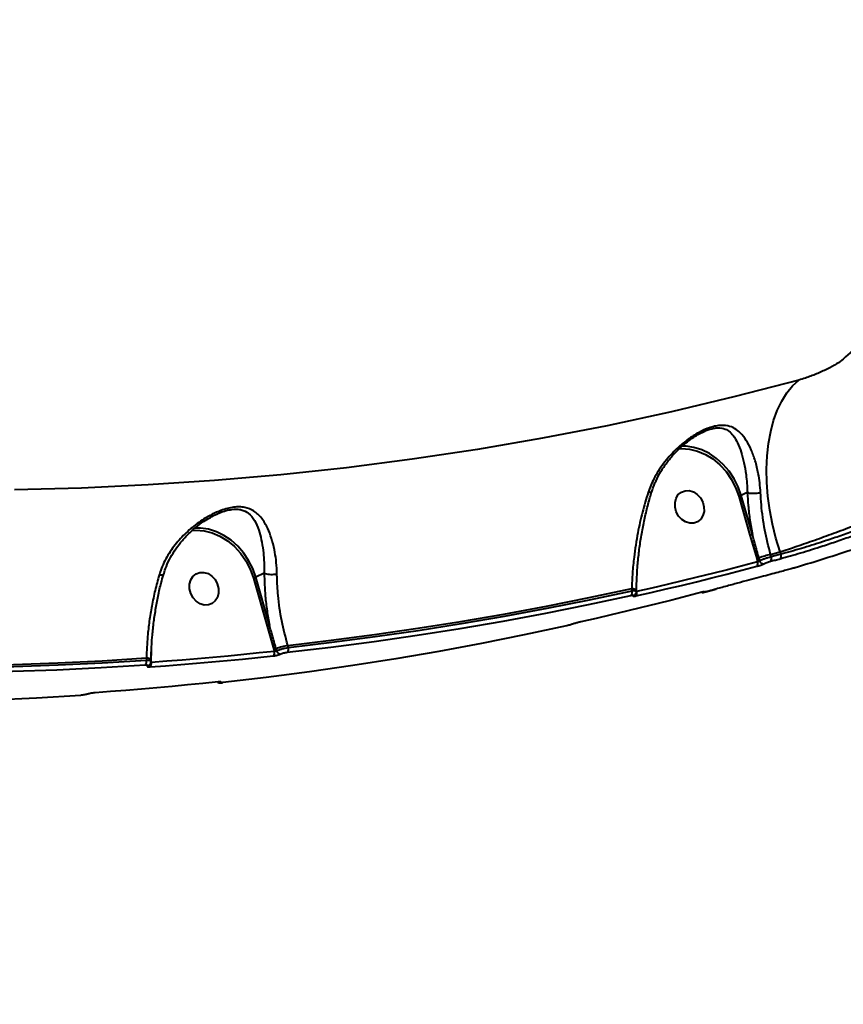
# Model space of a CAD drawing. Units: millimetres. Extents: x -36015 to -13527, y -30042 to -12977.
# Drawn here: x -29189 to -28970, y -21819 to -21558 of the extents above; entities that cross this region are included whole.
import ezdxf

# ---------------------------------------------------------------- set-up
doc = ezdxf.new("R2010")
doc.units = ezdxf.units.MM
doc.styles.add('style1', font='arialbd_0.ttf', dxfattribs={"width": 0.8})
doc.dimstyles.new('1-50', dxfattribs={"dimtxt": 1100, "dimasz": 200, "dimexe": 100, "dimexo": 0, "dimgap": 300, "dimtad": 1, "dimtxsty": 'style1', "dimcen": 300, "dimclrd": 7, "dimclre": 7, "dimclrt": 7, "dimadec": 1, "dimazin": 2, "dimtfac": 1, "dimtmove": 0, "dimatfit": 2, "dimfxl": 0, "dimlwd": 25, "dimlwe": 18, "dimarcsym": 0})

# ---------------------------------------------------------------- blocks, each defined once
blk = doc.blocks.new('*D10')
at = {"color": 7, "lineweight": 18, "transparency": 16777216}
for p, q in [((-30341.59, -20508.13), (-30341.59, -28143.5)), ((-20242.35, -21885.84), (-20242.35, -28143.5))]:
    blk.add_line(p, q, dxfattribs=at)
at = {"color": 7, "lineweight": 25, "transparency": 16777216}
blk.add_line((-30141.59, -28043.5), (-20442.35, -28043.5), dxfattribs=at)
at = {"color": 7, "transparency": 16777216}
for points in [[(-30141.59, -28010.17), (-30141.59, -28076.83), (-30341.59, -28043.5)], [(-20442.35, -28010.17), (-20442.35, -28076.83), (-20242.35, -28043.5)]]:
    blk.add_solid(points, dxfattribs=at)
at = {"layer": 'Defpoints', "color": 0, "transparency": 16777216}
for p in [(-30341.59, -20508.13), (-20242.35, -21885.84), (-20242.35, -28043.5)]:
    blk.add_point(p, dxfattribs=at)
at = {"color": 7, "transparency": 16777216, "insert": (-25587.5, -27181.87), "char_height": 1100, "attachment_point": 5, "style": 'style1'}
blk.add_mtext('10100', dxfattribs=at)
blk = doc.blocks.new('*D11')
at = {"color": 7, "lineweight": 18, "transparency": 16777216}
for p, q in [((-23569.12, -14693.67), (-32503.5, -14693.67)), ((-29073.52, -24753.06), (-32503.5, -24753.06))]:
    blk.add_line(p, q, dxfattribs=at)
at = {"color": 7, "lineweight": 25, "transparency": 16777216}
blk.add_line((-32403.5, -24553.06), (-32403.5, -14893.67), dxfattribs=at)
at = {"color": 7, "transparency": 16777216}
for points in [[(-32436.83, -14893.67), (-32370.17, -14893.67), (-32403.5, -14693.67)], [(-32436.83, -24553.06), (-32370.17, -24553.06), (-32403.5, -24753.06)]]:
    blk.add_solid(points, dxfattribs=at)
at = {"layer": 'Defpoints', "color": 0, "transparency": 16777216}
for p in [(-32403.5, -14693.67), (-23569.12, -14693.67), (-29073.52, -24753.06)]:
    blk.add_point(p, dxfattribs=at)
at = {"color": 7, "transparency": 16777216, "insert": (-33265.13, -19234.5), "char_height": 1100, "attachment_point": 5, "rotation": 90, "style": 'style1'}
blk.add_mtext('10100', dxfattribs=at)
blk = doc.blocks.new('*D12')
at = {"color": 7, "lineweight": 18, "transparency": 16777216}
for p, q in [((-31875.93, -20660), (-31875.93, -30041.5)), ((-18161.96, -21969.19), (-18161.96, -30041.5))]:
    blk.add_line(p, q, dxfattribs=at)
at = {"color": 7, "lineweight": 25, "transparency": 16777216}
blk.add_line((-31675.93, -29941.5), (-18361.96, -29941.5), dxfattribs=at)
at = {"color": 7, "transparency": 16777216}
for points in [[(-31675.93, -29908.17), (-31675.93, -29974.83), (-31875.93, -29941.5)], [(-18361.96, -29908.17), (-18361.96, -29974.83), (-18161.96, -29941.5)]]:
    blk.add_solid(points, dxfattribs=at)
at = {"layer": 'Defpoints', "color": 0, "transparency": 16777216}
for p in [(-31875.93, -20660), (-18161.96, -21969.19), (-18161.96, -29941.5)]:
    blk.add_point(p, dxfattribs=at)
at = {"color": 7, "transparency": 16777216, "insert": (-25607, -29079.87), "char_height": 1100, "attachment_point": 5, "style": 'style1'}
blk.add_mtext('13700', dxfattribs=at)
blk = doc.blocks.new('*D13')
at = {"color": 7, "lineweight": 18, "transparency": 16777216}
for p, q in [((-23378.37, -12976.92), (-34532, -12976.92)), ((-27207.5, -26253.06), (-34532, -26253.06))]:
    blk.add_line(p, q, dxfattribs=at)
at = {"color": 7, "lineweight": 25, "transparency": 16777216}
blk.add_line((-34432, -13176.92), (-34432, -26053.06), dxfattribs=at)
at = {"color": 7, "transparency": 16777216}
for points in [[(-34465.33, -13176.92), (-34398.67, -13176.92), (-34432, -12976.92)], [(-34465.33, -26053.06), (-34398.67, -26053.06), (-34432, -26253.06)]]:
    blk.add_solid(points, dxfattribs=at)
at = {"layer": 'Defpoints', "color": 0, "transparency": 16777216}
for p in [(-23378.37, -12976.92), (-34432, -26253.06), (-27207.5, -26253.06)]:
    blk.add_point(p, dxfattribs=at)
at = {"color": 7, "transparency": 16777216, "insert": (-35293.63, -19256), "char_height": 1100, "attachment_point": 5, "rotation": 90, "style": 'style1'}
blk.add_mtext('13300', dxfattribs=at)

msp = doc.modelspace()

# ---------------------------------------------------------------- linework, layer by layer
at = {"color": 7, "linetype": 'Continuous', "lineweight": 40}
for p, q in [((-28997.621, -21684.274), (-28994.669, -21694.646)), ((-28995.352, -21683.311), (-28996.959, -21684.069)), ((-28994.007, -21694.442), (-28996.959, -21684.069)), ((-29136.661, -21689.176), (-29136.338, -21689.027)), ((-28994.669, -21694.646), (-28992.864, -21700.861)), ((-28992.864, -21700.861), (-28992.622, -21701.713)), ((-28992.038, -21701.422), (-28992.25, -21700.678)), ((-28989, -21700.392), (-28989.18, -21699.76)), ((-28986.657, -21699.079), (-28986.421, -21699.695)), ((-29126.661, -21706.002), (-29123.024, -21718.783)), ((-29123.784, -21704.753), (-29126, -21705.798)), ((-29122.363, -21718.578), (-29126, -21705.798)), ((-29026.076, -21708.79), (-29026.081, -21709.462)), ((-29006.346, -21709.659), (-29003.764, -21708.961)), ((-29003.764, -21708.961), (-29003.734, -21708.952)), ((-29024.835, -21709.666), (-29024.833, -21709.403)), ((-29024.775, -21709.58), (-29024.835, -21709.643)), ((-29024.833, -21709.403), (-29024.834, -21709.388)), ((-29006.345, -21709.659), (-29006.315, -21709.649)), ((-29123.024, -21718.783), (-29121.215, -21725.011)), ((-29117.351, -21724.543), (-29117.531, -21723.91)), ((-29155.091, -21727.263), (-29155.096, -21727.911)), ((-29153.792, -21728.289), (-29153.748, -21725.042)), ((-29121.215, -21725.011), (-29121.076, -21725.5)), ((-29120.441, -21725.391), (-29120.601, -21724.828)), ((-29153.852, -21728.287), (-29153.848, -21727.875)), ((-29153.792, -21728.289), (-29153.851, -21728.277)), ((-29153.848, -21727.875), (-29153.849, -21727.857)), ((-29153.793, -21728.419), (-29153.792, -21728.289)), ((-29136.063, -21733.61), (-29135.981, -21733.59))]:
    msp.add_line(p, q, dxfattribs=at)
at = {"color": 7, "linetype": 'Continuous', "lineweight": 40, "flags": 128}
for points in [[(-28981.688, -21653.397), (-28998.55, -21657.79), (-29015.524, -21661.829), (-29032.603, -21665.514), (-29049.782, -21668.842), (-29067.056, -21671.813), (-29084.419, -21674.426), (-29101.866, -21676.68), (-29119.391, -21678.574), (-29136.988, -21680.107), (-29154.652, -21681.28), (-29172.378, -21682.091), (-29190.159, -21682.542)], [(-28986.657, -21699.079), (-28987.758, -21695.424), (-28988.666, -21691.717), (-28989.371, -21687.99), (-28989.869, -21684.278), (-28990.154, -21680.614), (-28990.223, -21677.032), (-28990.076, -21673.565), (-28989.715, -21670.244), (-28989.142, -21667.099), (-28988.363, -21664.159), (-28987.386, -21661.451), (-28986.218, -21659), (-28984.87, -21656.828), (-28983.356, -21654.954), (-28981.688, -21653.397)], [(-29013.547, -21671.603), (-29012.866, -21671.574), (-29010.723, -21671.729), (-29008.581, -21672.257), (-29006.489, -21673.143), (-29004.5, -21674.367), (-29002.662, -21675.899), (-29001.018, -21677.701), (-28999.608, -21679.732), (-28998.466, -21681.94), (-28997.621, -21684.274)], [(-28996.959, -21684.069), (-28997.777, -21681.786), (-28998.87, -21679.616), (-29000.215, -21677.607), (-29001.782, -21675.801), (-29003.537, -21674.237), (-29005.443, -21672.951), (-29007.458, -21671.969), (-29009.538, -21671.313), (-29011.638, -21670.997), (-29012.788, -21670.972)], [(-29006.877, -21687.058), (-29006.863, -21688.292), (-29007.161, -21689.43), (-29007.747, -21690.381), (-29008.574, -21691.068), (-29009.575, -21691.434), (-29010.669, -21691.451), (-29011.766, -21691.116), (-29012.779, -21690.457), (-29013.625, -21689.528), (-29014.236, -21688.403), (-29014.561, -21687.174), (-29014.576, -21685.94), (-29014.278, -21684.801), (-29013.692, -21683.85), (-29012.865, -21683.164), (-29011.864, -21682.797), (-29010.77, -21682.781), (-29009.672, -21683.115), (-29008.66, -21683.774), (-29007.814, -21684.704), (-29007.203, -21685.828), (-29006.877, -21687.058)], [(-29143.095, -21693.38), (-29141.906, -21693.302), (-29139.764, -21693.458), (-29137.621, -21693.985), (-29135.53, -21694.872), (-29133.541, -21696.096), (-29131.702, -21697.627), (-29130.058, -21699.43), (-29128.648, -21701.46), (-29127.507, -21703.669), (-29126.661, -21706.002)], [(-29126, -21705.798), (-29126.818, -21703.515), (-29127.911, -21701.345), (-29129.255, -21699.335), (-29130.822, -21697.529), (-29132.578, -21695.966), (-29134.484, -21694.679), (-29136.498, -21693.697), (-29138.578, -21693.042), (-29140.679, -21692.726), (-29142.2, -21692.715)], [(-28989.18, -21699.76), (-28988.864, -21699.675), (-28988.549, -21699.59), (-28988.234, -21699.505), (-28987.918, -21699.42), (-28987.603, -21699.335), (-28987.288, -21699.249), (-28986.973, -21699.164), (-28986.657, -21699.079)], [(-28989.172, -21701.565), (-28988.85, -21701.479), (-28988.527, -21701.392), (-28988.204, -21701.305), (-28987.882, -21701.218), (-28987.559, -21701.13), (-28987.236, -21701.043), (-28986.914, -21700.956), (-28986.591, -21700.868)], [(-28986.421, -21699.695), (-28986.743, -21699.782), (-28987.066, -21699.87), (-28987.388, -21699.957), (-28987.71, -21700.044), (-28988.033, -21700.131), (-28988.355, -21700.218), (-28988.678, -21700.305), (-28989, -21700.392)], [(-29024.978, -21710.763), (-29020.935, -21709.846), (-29016.898, -21708.91), (-29012.866, -21707.954), (-29008.841, -21706.98), (-29004.821, -21705.986), (-29000.808, -21704.973), (-28996.8, -21703.94), (-28992.799, -21702.889)], [(-28992.622, -21701.713), (-28996.619, -21702.764), (-29000.624, -21703.795), (-29004.634, -21704.807), (-29008.65, -21705.8), (-29012.673, -21706.774), (-29016.701, -21707.729), (-29020.735, -21708.664), (-29024.775, -21709.58)], [(-29135.918, -21708.786), (-29135.903, -21710.02), (-29136.201, -21711.159), (-29136.787, -21712.11), (-29137.614, -21712.796), (-29138.615, -21713.163), (-29139.709, -21713.179), (-29140.807, -21712.845), (-29141.819, -21712.186), (-29142.665, -21711.256), (-29143.276, -21710.132), (-29143.602, -21708.903), (-29143.616, -21707.669), (-29143.318, -21706.53), (-29142.732, -21705.579), (-29141.905, -21704.892), (-29140.904, -21704.526), (-29139.811, -21704.509), (-29138.713, -21704.844), (-29137.7, -21705.503), (-29136.854, -21706.432), (-29136.243, -21707.557), (-29135.918, -21708.786)], [(-29117.531, -21723.91), (-29105.971, -21722.551), (-29094.444, -21721.039), (-29082.953, -21719.375), (-29071.498, -21717.56), (-29060.082, -21715.594), (-29048.705, -21713.477), (-29037.369, -21711.209), (-29026.076, -21708.79)], [(-29024.834, -21709.388), (-29024.868, -21709.285), (-29024.978, -21709.166), (-29025.16, -21709.054), (-29025.41, -21708.952), (-29025.718, -21708.863), (-29026.076, -21708.79)], [(-29003.734, -21708.952), (-29004.057, -21709.039), (-29004.379, -21709.127), (-29004.702, -21709.214), (-29005.024, -21709.301), (-29005.347, -21709.388), (-29005.67, -21709.475), (-29005.992, -21709.562), (-29006.315, -21709.649)], [(-29117.629, -21725.737), (-29106.083, -21724.379), (-29094.571, -21722.869), (-29083.094, -21721.208), (-29071.653, -21719.396), (-29060.25, -21717.433), (-29048.886, -21715.32), (-29037.564, -21713.057), (-29026.284, -21710.643)], [(-29026.081, -21709.462), (-29037.352, -21711.873), (-29048.665, -21714.135), (-29060.019, -21716.246), (-29071.412, -21718.207), (-29082.844, -21720.018), (-29094.312, -21721.677), (-29105.814, -21723.186), (-29117.351, -21724.543)], [(-29007.42, -21709.784), (-29011.422, -21710.835), (-29015.429, -21711.868), (-29019.443, -21712.881), (-29023.463, -21713.875), (-29027.488, -21714.849), (-29031.52, -21715.805), (-29035.557, -21716.741), (-29039.6, -21717.658)], [(-29007.226, -21709.741), (-29007.049, -21709.749), (-29006.867, -21709.719)], [(-29043.427, -21718.727), (-29054.707, -21721.14), (-29066.029, -21723.404), (-29077.393, -21725.517), (-29088.796, -21727.479), (-29100.237, -21729.291), (-29111.714, -21730.952), (-29123.226, -21732.462), (-29134.772, -21733.821)], [(-29249.645, -21728.693), (-29237.757, -21729.054), (-29225.885, -21729.261), (-29214.031, -21729.313), (-29202.198, -21729.212), (-29190.385, -21728.955), (-29178.595, -21728.545), (-29166.83, -21727.981), (-29155.091, -21727.263)], [(-29153.849, -21727.857), (-29153.883, -21727.758), (-29153.993, -21727.639), (-29154.176, -21727.527), (-29154.425, -21727.425), (-29154.733, -21727.336), (-29155.091, -21727.263)], [(-29154.103, -21729.617), (-29149.998, -21729.318), (-29145.896, -21729), (-29141.797, -21728.663), (-29137.702, -21728.307), (-29133.611, -21727.932), (-29129.523, -21727.539), (-29125.439, -21727.126), (-29121.36, -21726.695)], [(-29121.076, -21725.5), (-29125.153, -21725.93), (-29129.233, -21726.342), (-29133.317, -21726.736), (-29137.405, -21727.11), (-29141.497, -21727.466), (-29145.592, -21727.802), (-29149.691, -21728.12), (-29153.793, -21728.419)], [(-29249.849, -21730.536), (-29237.975, -21730.895), (-29226.117, -21731.1), (-29214.278, -21731.152), (-29202.458, -21731.05), (-29190.659, -21730.795), (-29178.883, -21730.386), (-29167.131, -21729.824), (-29155.405, -21729.108)], [(-29155.096, -21727.911), (-29166.812, -21728.626), (-29178.554, -21729.188), (-29190.32, -21729.597), (-29202.109, -21729.852), (-29213.919, -21729.954), (-29225.749, -21729.902), (-29237.597, -21729.697), (-29249.462, -21729.338)], [(-29135.981, -21733.59), (-29140.061, -21734.021), (-29144.145, -21734.434), (-29148.233, -21734.827), (-29152.324, -21735.202), (-29156.419, -21735.558), (-29160.517, -21735.895), (-29164.62, -21736.213), (-29168.725, -21736.512)], [(-29172.548, -21737.191), (-29184.274, -21737.907), (-29196.026, -21738.47), (-29207.802, -21738.879), (-29219.6, -21739.134), (-29231.42, -21739.236), (-29243.26, -21739.184), (-29255.118, -21738.979), (-29266.992, -21738.619)]]:
    msp.add_lwpolyline(points, dxfattribs=at)
at = {"color": 7, "linetype": 'Continuous', "lineweight": 40}
for centre, radius, start, end in [((-28998.348, -21680.752), 3.596, 281.65389, 292.70528), ((-28995.389, -21691.145), 3.574, 281.61972, 292.73945), ((-28993.665, -21697.063), 3.882, 281.91196, 291.38138), ((-28985.156, -21718.819), 19.479, 101.92009, 111.35569), ((-28989.931, -21700.855), 1.039, 316.84166, 26.44869), ((-28987.349, -21700.159), 1.037, 316.89019, 26.59866), ((-28993.55, -21702.174), 1.037, 316.44556, 26.41226), ((-28991.039, -21701.21), 1.021, 191.97712, 273.03377), ((-29127.376, -21702.514), 3.561, 281.5803, 292.74118), ((-29027.061, -21709.902), 1.074, 316.34409, 24.15422), ((-29025.832, -21709.905), 0.825, 284.09215, 304.97337), ((-29025.883, -21709.998), 0.934, 293.8352, 350.11692), ((-29025.746, -21710.021), 1.067, 316.01383, 24.42522), ((-29123.75, -21715.264), 3.593, 281.65076, 292.71133), ((-29113.508, -21742.967), 19.477, 101.91966, 111.35612), ((-29118.452, -21724.916), 1.163, 315.05554, 18.68293), ((-29122.175, -21725.87), 1.16, 314.68514, 18.63391), ((-29122.018, -21721.209), 3.886, 281.91719, 291.37615), ((-29119.408, -21725.165), 1.057, 192.33804, 265.36725), ((-29156.248, -21728.251), 1.201, 314.52545, 16.45586), ((-29154.842, -21728.546), 0.824, 276.1075, 307.17361), ((-29154.936, -21728.762), 1.193, 314.22993, 16.70976), ((-29135.49, -21732.785), 0.93, 237.34789, 277.04909)]:
    msp.add_arc(centre, radius, start, end, dxfattribs=at)
for points, knots in [([(-29007.571, -21098.99), (-29004.331, -21103.969), (-28997.847, -21113.933), (-28988.552, -21129.493), (-28979.601, -21145.452), (-28970.93, -21162.037), (-28962.572, -21179.225), (-28954.565, -21196.995), (-28947.041, -21215.063), (-28939.789, -21233.988), (-28932.894, -21253.774), (-28926.433, -21274.397), (-28920.636, -21295.169), (-28915.528, -21315.994), (-28911.135, -21336.772), (-28907.48, -21357.415), (-28904.582, -21377.887), (-28902.427, -21398.155), (-28901.011, -21418.182), (-28900.341, -21437.873), (-28900.42, -21457.136), (-28901.254, -21475.89), (-28902.855, -21494.096), (-28905.202, -21511.734), (-28908.283, -21528.769), (-28912.082, -21545.122), (-28916.582, -21560.717), (-28921.874, -21575.769), (-28927.996, -21590.182), (-28934.959, -21603.877), (-28942.638, -21616.564), (-28951.028, -21628.155), (-28960.04, -21638.725), (-28966.572, -21644.785), (-28969.836, -21647.814)], [0, 0, 0, 0, 0.0277667, 0.0555663, 0.0833662, 0.1111325, 0.1400374, 0.1689803, 0.1979228, 0.2268279, 0.2586376, 0.2905482, 0.32251, 0.3544719, 0.3863821, 0.4181914, 0.4498955, 0.4817001, 0.5135554, 0.5454112, 0.5772154, 0.6089193, 0.6405477, 0.6722759, 0.7040554, 0.7358345, 0.7675626, 0.799191, 0.8325938, 0.8660266, 0.8994296, 0.9329432, 0.9664864, 1, 1, 1, 1]), ([(-28969.836, -21647.814), (-28970.378, -21648.235), (-28971.469, -21649.081), (-28974.059, -21650.495), (-28976.963, -21651.805), (-28979.617, -21652.796), (-28981.097, -21653.225), (-28981.688, -21653.397)], [0, 0, 0, 0, 0.20991026, 0.42289545, 0.63826299, 0.85535532, 1, 1, 1, 1]), ([(-28991.836, -21683.299), (-28991.896, -21682.427), (-28992.016, -21680.682), (-28992.475, -21677.811), (-28993.209, -21674.801), (-28994.295, -21671.836), (-28995.597, -21669.331), (-28997.064, -21667.467), (-28998.676, -21666.191), (-29000.529, -21665.445), (-29002.537, -21665.351), (-29004.482, -21665.744), (-29006.078, -21666.278), (-29007.747, -21667.046), (-29009.777, -21668.203), (-29012.059, -21669.82), (-29014.882, -21672.295), (-29017.721, -21675.507), (-29020.212, -21679.315), (-29021.256, -21682.028), (-29021.731, -21683.264)], [0, 0, 0, 0, 0.0450783, 0.0901804, 0.1588874, 0.2276822, 0.2984038, 0.3691137, 0.4250465, 0.4808194, 0.5408197, 0.5713832, 0.6019535, 0.6344651, 0.6670289, 0.719847, 0.7727708, 0.8528835, 0.9329867, 1, 1, 1, 1]), ([(-29020.746, -21683.114), (-29020.632, -21682.723), (-29020.272, -21681.496), (-29019.35, -21679.49), (-29017.995, -21677.091), (-29016.33, -21674.763), (-29014.496, -21672.661), (-29012.639, -21670.883), (-29010.896, -21669.463), (-29009.284, -21668.356), (-29007.999, -21667.593), (-29007.274, -21667.261), (-29007.029, -21667.149)], [0, 0, 0, 0, 0.0574902, 0.1804334, 0.3086085, 0.4423017, 0.5768703, 0.6924533, 0.7940717, 0.883041, 0.9604789, 1, 1, 1, 1]), ([(-29007.026, -21667.156), (-29006.801, -21667.046), (-29005.849, -21666.583), (-29004.714, -21666.268), (-29003.09, -21666.022), (-29001.603, -21666.164), (-29000.16, -21666.942), (-28998.939, -21668.214), (-28997.878, -21670.043), (-28996.96, -21672.447), (-28996.216, -21675.283), (-28995.721, -21678.118), (-28995.447, -21680.855), (-28995.348, -21682.453), (-28995.348, -21683.311), (-28995.348, -21683.311)], [0, 0, 0, 0, 0.0221969, 0.0940248, 0.1142037, 0.2062881, 0.2945987, 0.3859029, 0.5021938, 0.6208297, 0.7344247, 0.8507751, 0.9247273, 0.9999651, 1, 1, 1, 1]), ([(-28986.657, -21699.079), (-28985.177, -21698.583), (-28982.215, -21697.591), (-28977.432, -21695.914), (-28972.455, -21694.114), (-28967.326, -21692.203), (-28962.117, -21690.207), (-28956.888, -21688.147), (-28951.709, -21686.052), (-28946.647, -21683.947), (-28941.775, -21681.86), (-28937.154, -21679.819), (-28933.933, -21678.348), (-28932.264, -21677.565), (-28931.944, -21677.415)], [0, 0, 0, 0, 0.0874446, 0.1748853, 0.2633144, 0.3520187, 0.4404475, 0.5297501, 0.6193384, 0.7086415, 0.798549, 0.8887504, 0.9786597, 1, 1, 1, 1]), ([(-28931.944, -21677.415), (-28933.879, -21678.563), (-28936.81, -21680.301), (-28941.271, -21682.617), (-28945.923, -21684.908), (-28950.869, -21687.148), (-28955.969, -21689.295), (-28961.138, -21691.368), (-28966.363, -21693.321), (-28971.511, -21695.12), (-28976.021, -21696.619), (-28981.093, -21698.208), (-28984.635, -21699.196), (-28986.421, -21699.695)], [0, 0, 0, 0, 0.1307404, 0.1980625, 0.265385, 0.3961149, 0.4634501, 0.5307847, 0.6611979, 0.7283472, 0.795494, 0.8968906, 1, 1, 1, 1]), ([(-28986.591, -21700.868), (-28984.8, -21700.366), (-28981.187, -21699.353), (-28976.046, -21697.739), (-28971.484, -21696.22), (-28967.56, -21694.85), (-28963.564, -21693.389), (-28959.56, -21691.858), (-28955.616, -21690.277), (-28951.72, -21688.643), (-28947.872, -21686.948), (-28944.138, -21685.216), (-28940.578, -21683.472), (-28937.186, -21681.712), (-28933.938, -21679.926), (-28931.942, -21678.728), (-28930.944, -21678.129)], [0, 0, 0, 0, 0.1013049, 0.2043263, 0.2695482, 0.3347712, 0.4018779, 0.4689842, 0.5343966, 0.5998083, 0.6671299, 0.7344524, 0.7998915, 0.8653297, 0.9326647, 1, 1, 1, 1]), ([(-29021.731, -21683.264), (-29022.255, -21685), (-29023.313, -21688.501), (-29024.584, -21694.302), (-29025.426, -21699.729), (-29025.914, -21704.684), (-29026.022, -21707.418), (-29026.076, -21708.79)], [0, 0, 0, 0, 0.2106446, 0.4247464, 0.6762121, 0.8373939, 1, 1, 1, 1]), ([(-29024.806, -21709.39), (-29024.797, -21708.536), (-29024.777, -21706.467), (-29024.567, -21703.104), (-29024.201, -21699.346), (-29023.678, -21695.58), (-29023.01, -21691.845), (-29022.194, -21688.184), (-29021.445, -21685.264), (-29020.923, -21683.616), (-29020.765, -21683.117)], [0, 0, 0, 0, 0.0988046, 0.239547, 0.3806581, 0.5216167, 0.6620145, 0.8015534, 0.9400392, 1, 1, 1, 1]), ([(-29020.815, -21683.092), (-29020.817, -21683.124), (-29020.823, -21683.222), (-29021.111, -21683.287), (-29021.47, -21683.289), (-29021.695, -21683.267), (-29021.731, -21683.264)], [0, 0, 0, 0, 0.1885644, 0.5822568, 0.9328986, 1, 1, 1, 1]), ([(-28995.348, -21683.311), (-28995.349, -21683.311), (-28995.35, -21683.311), (-28995.351, -21683.311), (-28995.352, -21683.311)], [0, 0, 0, 0, 0.8158332, 1, 1, 1, 1]), ([(-28995.352, -21683.311), (-28995.284, -21684.45), (-28995.142, -21686.855), (-28994.702, -21690.585), (-28994.24, -21693.152), (-28994.007, -21694.442)], [0, 0, 0, 0, 0.3093506, 0.6532158, 1, 1, 1, 1]), ([(-28995.348, -21683.311), (-28995.165, -21683.355), (-28994.798, -21683.442), (-28994.017, -21683.496), (-28993.172, -21683.484), (-28992.463, -21683.414), (-28992.036, -21683.341), (-28991.873, -21683.307), (-28991.836, -21683.299)], [0, 0, 0, 0, 0.2123316, 0.4246931, 0.6370212, 0.8493604, 0.965488, 1, 1, 1, 1]), ([(-28989.18, -21699.76), (-28989.724, -21697.61), (-28990.827, -21693.248), (-28991.584, -21687.674), (-28991.774, -21684.374), (-28991.836, -21683.299)], [0, 0, 0, 0, 0.3958806, 0.8032212, 1, 1, 1, 1]), ([(-29120.384, -21704.92), (-29120.39, -21704.661), (-29120.419, -21703.385), (-29120.6, -21701.172), (-29121.07, -21698.242), (-29121.793, -21695.42), (-29122.884, -21692.59), (-29124.354, -21690.051), (-29126.331, -21688.159), (-29128.428, -21687.27), (-29130.312, -21687.063), (-29131.882, -21687.145), (-29133.568, -21687.481), (-29135.489, -21688.091), (-29137.596, -21689.025), (-29140.33, -21690.579), (-29143.36, -21692.812), (-29146.5, -21695.882), (-29149.16, -21699.415), (-29150.85, -21702.622), (-29151.506, -21704.629), (-29151.703, -21705.233)], [0, 0, 0, 0, 0.0134517, 0.0663201, 0.1192319, 0.1832745, 0.2473503, 0.3264795, 0.4053657, 0.4678616, 0.4990968, 0.5303045, 0.5614422, 0.5926237, 0.6345145, 0.6764906, 0.7480872, 0.8197609, 0.8939615, 0.9680669, 1, 1, 1, 1]), ([(-29136.338, -21689.027), (-29136.03, -21688.879), (-29135.233, -21688.496), (-29133.889, -21688.068), (-29132.097, -21687.681), (-29130.753, -21687.694), (-29129.242, -21688.003), (-29127.723, -21688.803), (-29126.265, -21690.647), (-29125.224, -21693.069), (-29124.505, -21695.773), (-29124.063, -21698.443), (-29123.808, -21701.21), (-29123.76, -21703.311), (-29123.771, -21704.505), (-29123.78, -21704.753), (-29123.78, -21704.753)], [0, 0, 0, 0, 0.0297359, 0.076881, 0.1258392, 0.2024432, 0.2212927, 0.3201982, 0.448621, 0.582045, 0.6895528, 0.7988962, 0.8874436, 0.9775868, 0.9999497, 1, 1, 1, 1]), ([(-29150.527, -21705.181), (-29150.367, -21704.62), (-29149.97, -21703.228), (-29148.995, -21701.083), (-29147.657, -21698.754), (-29146.006, -21696.53), (-29144.098, -21694.415), (-29142.044, -21692.564), (-29140.02, -21691.044), (-29138.158, -21689.909), (-29136.947, -21689.251), (-29136.358, -21689.017), (-29136.345, -21689.012)], [0, 0, 0, 0, 0.0797319, 0.1981022, 0.3200767, 0.4449675, 0.5738127, 0.7052419, 0.8167567, 0.9122999, 0.9980752, 1, 1, 1, 1]), ([(-28992.25, -21700.678), (-28992.341, -21700.359), (-28992.794, -21698.765), (-28993.393, -21696.689), (-28993.875, -21694.925), (-28994.007, -21694.442)], [0, 0, 0, 0, 0.1536454, 0.7682778, 1, 1, 1, 1]), ([(-28982.608, -21703.21), (-28980.388, -21702.529), (-28972.586, -21700.137), (-28963.268, -21697.051), (-28956.186, -21694.608), (-28954.621, -21694.069)], [0, 0, 0, 0, 0.2366142, 0.8312991, 1, 1, 1, 1]), ([(-28989, -21700.392), (-28989.036, -21700.401), (-28989.301, -21700.466), (-28989.86, -21700.622), (-28990.672, -21700.883), (-28991.45, -21701.166), (-28991.842, -21701.336), (-28992.038, -21701.422)], [0, 0, 0, 0, 0.037226, 0.2780855, 0.5188693, 0.7593982, 1, 1, 1, 1]), ([(-28982.598, -21703.242), (-28982.705, -21703.277), (-28983.048, -21703.386), (-28983.994, -21703.652), (-28985.406, -21704.038), (-28987.157, -21704.507), (-28989.235, -21705.06), (-28991.616, -21705.692), (-28994.251, -21706.394), (-28997.142, -21707.169), (-29000.287, -21708.016), (-29002.585, -21708.64), (-29003.734, -21708.952)], [0, 0, 0, 0, 0.0484905, 0.1552761, 0.2593654, 0.3634581, 0.4706022, 0.5777482, 0.6817986, 0.7858502, 0.8929261, 1, 1, 1, 1]), ([(-28992.799, -21702.889), (-28992.778, -21702.883), (-28992.619, -21702.84), (-28992.285, -21702.74), (-28991.8, -21702.573), (-28991.335, -21702.393), (-28991.102, -21702.284), (-28990.985, -21702.23)], [0, 0, 0, 0, 0.0372743, 0.2779025, 0.5185953, 0.7592321, 1, 1, 1, 1]), ([(-28992.038, -21701.422), (-28992.075, -21701.445), (-28992.15, -21701.492), (-28992.3, -21701.57), (-28992.456, -21701.644), (-28992.563, -21701.691), (-28992.615, -21701.71), (-28992.622, -21701.713)], [0, 0, 0, 0, 0.2404125, 0.4812419, 0.7223087, 0.9628725, 1, 1, 1, 1]), ([(-28990.985, -21702.23), (-28990.868, -21702.175), (-28990.634, -21702.066), (-28990.17, -21701.884), (-28989.686, -21701.716), (-28989.352, -21701.614), (-28989.194, -21701.571), (-28989.172, -21701.565)], [0, 0, 0, 0, 0.2407307, 0.4813493, 0.7220687, 0.962775, 1, 1, 1, 1]), ([(-29151.703, -21705.233), (-29152.073, -21706.576), (-29152.817, -21709.277), (-29153.677, -21713.389), (-29154.343, -21717.49), (-29154.887, -21722.131), (-29155.015, -21725.361), (-29155.091, -21727.263)], [0, 0, 0, 0, 0.1872845, 0.376554, 0.5570073, 0.7391998, 1, 1, 1, 1]), ([(-29153.813, -21727.859), (-29153.803, -21727.004), (-29153.78, -21724.975), (-29153.564, -21721.692), (-29153.192, -21718.055), (-29152.666, -21714.407), (-29151.988, -21710.795), (-29151.295, -21707.699), (-29150.775, -21705.855), (-29150.58, -21705.162)], [0, 0, 0, 0, 0.114839, 0.2726744, 0.4311595, 0.5897683, 0.7479448, 0.9052947, 1, 1, 1, 1]), ([(-29150.636, -21705.147), (-29150.637, -21705.171), (-29150.639, -21705.249), (-29150.93, -21705.295), (-29151.312, -21705.282), (-29151.594, -21705.248), (-29151.665, -21705.238), (-29151.703, -21705.233)], [0, 0, 0, 0, 0.1575034, 0.5210523, 0.8846069, 0.9387923, 1, 1, 1, 1]), ([(-29123.78, -21704.753), (-29123.781, -21704.753), (-29123.783, -21704.753), (-29123.784, -21704.753), (-29123.784, -21704.753)], [0, 0, 0, 0, 0.6877342, 1, 1, 1, 1]), ([(-29123.784, -21704.753), (-29123.719, -21706.77), (-29123.614, -21710.051), (-29123.061, -21714.7), (-29122.596, -21717.282), (-29122.363, -21718.578)], [0, 0, 0, 0, 0.44269722, 0.72016743, 1, 1, 1, 1]), ([(-29123.78, -21704.753), (-29123.596, -21704.814), (-29123.228, -21704.936), (-29122.446, -21705.037), (-29121.6, -21705.059), (-29120.939, -21705.009), (-29120.551, -21704.951), (-29120.424, -21704.927), (-29120.384, -21704.92)], [0, 0, 0, 0, 0.2204525, 0.4409541, 0.6614387, 0.8819316, 0.963551, 1, 1, 1, 1]), ([(-29117.531, -21723.91), (-29118.094, -21721.753), (-29119.235, -21717.377), (-29120.088, -21711.237), (-29120.351, -21707.085), (-29120.38, -21705.202), (-29120.384, -21704.92)], [0, 0, 0, 0, 0.3434976, 0.6969413, 0.954529, 1, 1, 1, 1]), ([(-29026.284, -21710.643), (-29026.141, -21710.615), (-29025.854, -21710.558), (-29025.595, -21710.547), (-29025.496, -21710.593), (-29025.587, -21710.669), (-29025.631, -21710.706)], [0, 0, 0, 0, 0.2566389, 0.513676, 0.7611894, 1, 1, 1, 1]), ([(-29024.841, -21709.667), (-29024.867, -21709.616), (-29024.92, -21709.511), (-29025.368, -21709.437), (-29025.844, -21709.454), (-29026.081, -21709.462)], [0, 0, 0, 0, 0.3201546, 0.6619713, 1, 1, 1, 1]), ([(-29025.631, -21710.706), (-29025.673, -21710.741), (-29025.758, -21710.811), (-29025.697, -21710.857), (-29025.566, -21710.853), (-29025.506, -21710.852)], [0, 0, 0, 0, 0.3509789, 0.7014078, 1, 1, 1, 1]), ([(-29025.506, -21710.852), (-29025.466, -21710.848), (-29025.327, -21710.835), (-29025.123, -21710.793), (-29024.978, -21710.763)], [0, 0, 0, 0, 0.287826, 1, 1, 1, 1]), ([(-29025.366, -21710.571), (-29025.288, -21710.52), (-29025.145, -21710.426), (-29024.953, -21710.163), (-29024.841, -21709.902), (-29024.849, -21709.727), (-29024.852, -21709.666)], [0, 0, 0, 0, 0.3071405, 0.5679902, 0.8506881, 1, 1, 1, 1]), ([(-29007.459, -21709.796), (-29007.435, -21709.79), (-29007.291, -21709.751), (-29007.13, -21709.712), (-29007.005, -21709.687), (-29006.998, -21709.686), (-29006.995, -21709.686)], [0, 0, 0, 0, 0.0943096, 0.5547471, 0.8460823, 1, 1, 1, 1]), ([(-29007.435, -21709.815), (-29007.404, -21709.821), (-29007.321, -21709.839), (-29007.202, -21709.836), (-29007.072, -21709.826), (-29006.856, -21709.789), (-29006.597, -21709.728), (-29006.317, -21709.651), (-29006.268, -21709.637)], [0, 0, 0, 0, 0.0597862, 0.1588462, 0.2554493, 0.4151145, 0.8972691, 1, 1, 1, 1]), ([(-29006.867, -21709.719), (-29006.858, -21709.715), (-29006.788, -21709.684), (-29006.726, -21709.645), (-29006.806, -21709.641), (-29007.036, -21709.685), (-29007.292, -21709.751), (-29007.42, -21709.784)], [0, 0, 0, 0, 0.0372925, 0.2783096, 0.5190175, 0.7595282, 1, 1, 1, 1]), ([(-29006.315, -21709.649), (-29006.443, -21709.682), (-29006.699, -21709.749), (-29006.929, -21709.795), (-29007.008, -21709.792), (-29006.946, -21709.754), (-29006.876, -21709.723), (-29006.867, -21709.719)], [0, 0, 0, 0, 0.2404927, 0.4810655, 0.7219413, 0.9629297, 1, 1, 1, 1]), ([(-29120.601, -21724.828), (-29120.692, -21724.509), (-29121.145, -21722.915), (-29121.746, -21720.835), (-29122.229, -21719.066), (-29122.363, -21718.578)], [0, 0, 0, 0, 0.1533047, 0.7665767, 1, 1, 1, 1]), ([(-29041.514, -21718.195), (-29041.63, -21718.235), (-29041.861, -21718.314), (-29042.323, -21718.449), (-29042.815, -21718.582), (-29043.189, -21718.674), (-29043.381, -21718.717), (-29043.427, -21718.727)], [0, 0, 0, 0, 0.2250258, 0.4496122, 0.6803448, 0.9238143, 1, 1, 1, 1]), ([(-29040.309, -21717.832), (-29040.442, -21717.868), (-29040.732, -21717.947), (-29041.167, -21718.077), (-29041.398, -21718.156), (-29041.514, -21718.195)], [0, 0, 0, 0, 0.2986577, 0.6490542, 1, 1, 1, 1]), ([(-29039.6, -21717.658), (-29039.663, -21717.672), (-29039.881, -21717.721), (-29040.131, -21717.786), (-29040.309, -21717.832)], [0, 0, 0, 0, 0.28796617, 1, 1, 1, 1]), ([(-29117.351, -21724.543), (-29117.392, -21724.55), (-29117.669, -21724.592), (-29118.244, -21724.705), (-29119.066, -21724.912), (-29119.852, -21725.152), (-29120.244, -21725.312), (-29120.441, -21725.391)], [0, 0, 0, 0, 0.0422635, 0.2819827, 0.5212785, 0.7606493, 1, 1, 1, 1]), ([(-29121.36, -21726.695), (-29121.334, -21726.692), (-29121.166, -21726.673), (-29120.817, -21726.617), (-29120.32, -21726.503), (-29119.847, -21726.365), (-29119.611, -21726.267), (-29119.494, -21726.219)], [0, 0, 0, 0, 0.0425908, 0.2824426, 0.5216286, 0.7607765, 1, 1, 1, 1]), ([(-29120.441, -21725.391), (-29120.479, -21725.409), (-29120.557, -21725.444), (-29120.718, -21725.482), (-29120.888, -21725.503), (-29121.009, -21725.504), (-29121.067, -21725.5), (-29121.076, -21725.5)], [0, 0, 0, 0, 0.2368977, 0.4742463, 0.7137325, 0.9565609, 1, 1, 1, 1]), ([(-29119.494, -21726.219), (-29119.376, -21726.17), (-29119.14, -21726.072), (-29118.667, -21725.932), (-29118.17, -21725.817), (-29117.822, -21725.76), (-29117.654, -21725.74), (-29117.629, -21725.737)], [0, 0, 0, 0, 0.2393699, 0.4786541, 0.7179213, 0.9577154, 1, 1, 1, 1]), ([(-29155.405, -21729.108), (-29155.266, -21729.102), (-29154.987, -21729.092), (-29154.728, -21729.138), (-29154.629, -21729.226), (-29154.684, -21729.311), (-29154.748, -21729.36), (-29154.754, -21729.365)], [0, 0, 0, 0, 0.2457447, 0.4917601, 0.7342572, 0.9715579, 1, 1, 1, 1]), ([(-29153.859, -21728.287), (-29153.857, -21728.283), (-29153.809, -21728.208), (-29153.987, -21728.088), (-29154.394, -21727.953), (-29154.862, -21727.925), (-29155.096, -21727.911)], [0, 0, 0, 0, 0.01828855, 0.34383865, 0.67270464, 1, 1, 1, 1]), ([(-29154.754, -21729.365), (-29154.761, -21729.37), (-29154.825, -21729.418), (-29154.88, -21729.505), (-29154.782, -21729.59), (-29154.522, -21729.635), (-29154.243, -21729.623), (-29154.103, -21729.617)], [0, 0, 0, 0, 0.0278683, 0.2650371, 0.5077227, 0.7539695, 1, 1, 1, 1]), ([(-29154.355, -21729.185), (-29154.265, -21729.12), (-29154.085, -21728.99), (-29153.89, -21728.654), (-29153.868, -21728.404), (-29153.858, -21728.287)], [0, 0, 0, 0, 0.3478565, 0.695274, 1, 1, 1, 1]), ([(-29136.114, -21733.723), (-29136.078, -21733.744), (-29135.972, -21733.804), (-29135.783, -21733.85), (-29135.517, -21733.882), (-29135.239, -21733.879), (-29134.951, -21733.846), (-29134.831, -21733.832)], [0, 0, 0, 0, 0.0796288, 0.2337043, 0.4148353, 0.7564618, 1, 1, 1, 1]), ([(-29136.063, -21733.611), (-29136.037, -21733.608), (-29136.01, -21733.604), (-29135.991, -21733.603), (-29135.99, -21733.602)], [0, 0, 0, 0, 0.9542666, 1, 1, 1, 1]), ([(-29135.99, -21733.602), (-29135.912, -21733.596), (-29135.779, -21733.585), (-29135.687, -21733.586), (-29135.685, -21733.586), (-29135.685, -21733.586)], [0, 0, 0, 0, 0.5005999, 0.842398, 1, 1, 1, 1]), ([(-29135.376, -21733.708), (-29135.367, -21733.703), (-29135.298, -21733.668), (-29135.242, -21733.612), (-29135.333, -21733.565), (-29135.58, -21733.554), (-29135.848, -21733.578), (-29135.981, -21733.59)], [0, 0, 0, 0, 0.038604, 0.2780707, 0.5183796, 0.7592085, 1, 1, 1, 1]), ([(-29134.772, -21733.821), (-29134.906, -21733.833), (-29135.173, -21733.858), (-29135.419, -21733.848), (-29135.51, -21733.804), (-29135.454, -21733.748), (-29135.386, -21733.713), (-29135.376, -21733.708)], [0, 0, 0, 0, 0.2406055, 0.48145, 0.7216024, 0.9611558, 1, 1, 1, 1]), ([(-29170.637, -21736.855), (-29170.755, -21736.889), (-29170.993, -21736.959), (-29171.469, -21737.057), (-29171.971, -21737.136), (-29172.335, -21737.176), (-29172.515, -21737.189), (-29172.548, -21737.191)], [0, 0, 0, 0, 0.2340798, 0.4679872, 0.7039862, 0.9448441, 1, 1, 1, 1]), ([(-29168.725, -21736.512), (-29168.759, -21736.515), (-29168.939, -21736.529), (-29169.303, -21736.569), (-29169.805, -21736.651), (-29170.281, -21736.75), (-29170.518, -21736.82), (-29170.637, -21736.855)], [0, 0, 0, 0, 0.055791, 0.2968177, 0.5326862, 0.7662639, 1, 1, 1, 1])]:
    msp.add_open_spline(points, degree=3, knots=knots, dxfattribs=at)

# ---------------------------------------------------------------- dimensions: what is measured, and where the dimension line sits
for base, p1, p2, text, picture, middle in [((-34432, -26253.061), (-23378.373, -12976.919), (-27207.5, -26253.061), '13300', '*D13', (-34432, -19256)), ((-32403.5, -14693.666), (-29073.518, -24753.061), (-23569.123, -14693.666), '10100', '*D11', (-32403.5, -19234.5))]:
    dim = msp.add_linear_dim(base=base, p1=p1, p2=p2, angle=90, text=text, dimstyle='1-50')
    dim.commit()
    dim.dimension.update_dxf_attribs({"geometry": picture, "text_midpoint": middle, "dimtype": 160})
for base, p1, p2, text, picture, middle in [((-20242.351, -28043.5), (-30341.594, -20508.134), (-20242.351, -21885.84), '10100', '*D10', (-25587.5, -28043.5)), ((-18161.958, -29941.5), (-31875.927, -20660), (-18161.958, -21969.185), '13700', '*D12', (-25607, -29941.5))]:
    dim = msp.add_linear_dim(base=base, p1=p1, p2=p2, text=text, dimstyle='1-50')
    dim.commit()
    dim.dimension.update_dxf_attribs({"geometry": picture, "text_midpoint": middle, "dimtype": 160})

doc.saveas('drawing.dxf')
